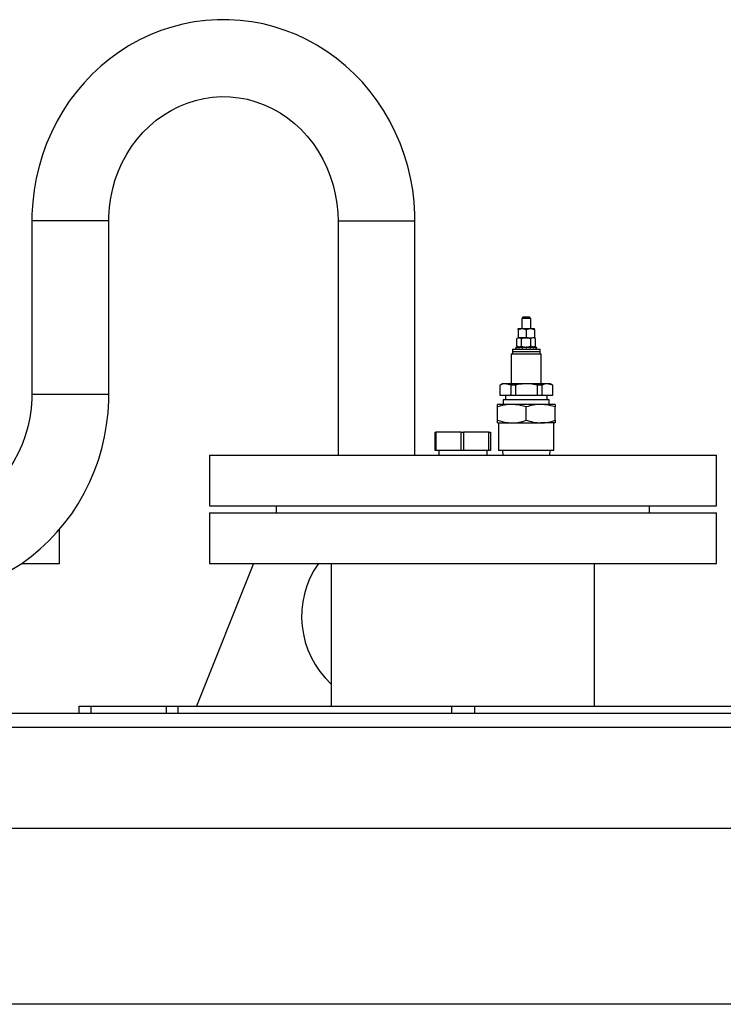
# Model space of a CAD drawing. Units: millimetres. Extents: x 0 to 11880, y 0 to 8400.
# Drawn here: x 4696 to 5002, y 6081 to 6508 of the extents above; entities that cross this region are included whole.
import ezdxf

# ---------------------------------------------------------------- set-up
doc = ezdxf.new("R2010")
doc.units = ezdxf.units.MM
doc.header["$LTSCALE"] = 20
doc.layers.add('AM_0', color=7, linetype='Continuous', lineweight=25)

msp = doc.modelspace()

# ---------------------------------------------------------------- linework, layer by layer
at = {"layer": 'AM_0'}
for p, q in [((4701.73, 6420.9), (4701.73, 6345.6)), ((4734.12, 6420.9), (4701.73, 6420.9)), ((4735.13, 6420.9), (4734.12, 6420.9)), ((4735.13, 6345.6), (4735.13, 6420.9)), ((4834.6, 6420.9), (4834.6, 6319.3)), ((4834.6, 6420.9), (4868, 6420.9)), ((4868, 6319.3), (4868, 6420.9)), ((4915, 6379.3), (4914.3, 6378.6)), ((4914.3, 6378.6), (4914.3, 6374.2)), ((4918.3, 6378.6), (4914.3, 6378.6)), ((4915, 6379.3), (4917.6, 6379.3)), ((4918.3, 6378.6), (4917.6, 6379.3)), ((4918.3, 6374.2), (4918.3, 6378.6)), ((4912.8, 6373.88), (4914.55, 6374.2)), ((4912.8, 6373.88), (4912.8, 6374.2)), ((4912.8, 6374.2), (4914.55, 6374.2)), ((4912.8, 6373.88), (4912.8, 6370.51)), ((4914.55, 6374.2), (4918.05, 6374.2)), ((4916.3, 6373.88), (4918.05, 6374.2)), ((4916.3, 6373.88), (4916.3, 6370.51)), ((4918.05, 6374.2), (4919.8, 6374.2)), ((4919.8, 6373.88), (4919.8, 6374.2)), ((4919.8, 6373.88), (4919.8, 6370.51)), ((4912.8, 6370.2), (4912.26, 6369.88)), ((4912.26, 6366.51), (4912.26, 6369.88)), ((4912.8, 6370.51), (4914.55, 6370.2)), ((4912.8, 6370.51), (4912.8, 6370.2)), ((4912.8, 6370.2), (4913.27, 6370.2)), ((4914.55, 6370.2), (4913.27, 6370.2)), ((4914.28, 6369.88), (4913.27, 6370.2)), ((4913.27, 6370.2), (4914.55, 6370.2)), ((4914.28, 6366.51), (4914.28, 6369.88)), ((4916.3, 6370.2), (4914.55, 6370.2)), ((4916.3, 6370.51), (4918.05, 6370.2)), ((4916.3, 6370.2), (4918.05, 6370.2)), ((4918.32, 6366.51), (4918.32, 6369.88)), ((4919.8, 6370.2), (4919.33, 6370.2)), ((4920.34, 6369.88), (4919.33, 6370.2)), ((4919.8, 6370.51), (4919.8, 6370.2)), ((4920.34, 6369.88), (4919.8, 6370.2)), ((4920.34, 6366.51), (4920.34, 6369.88)), ((4909.8, 6363.3), (4909.8, 6350.3)), ((4909.8, 6363.3), (4922.8, 6363.3)), ((4910.3, 6365.3), (4910.3, 6364.3)), ((4910.3, 6365.3), (4922.3, 6365.3)), ((4910.3, 6364.3), (4910.3, 6363.3)), ((4910.3, 6364.3), (4922.3, 6364.3)), ((4911.8, 6366.2), (4911.8, 6365.97)), ((4911.8, 6366.2), (4912.14, 6366.2)), ((4911.8, 6366.2), (4911.8, 6366.2)), ((4911.8, 6365.97), (4911.8, 6365.52)), ((4911.8, 6365.3), (4911.8, 6365.52)), ((4912.14, 6366.2), (4912.14, 6365.97)), ((4912.23, 6366.2), (4912.14, 6366.2)), ((4912.23, 6365.3), (4912.14, 6365.52)), ((4912.23, 6366.2), (4913.12, 6366.2)), ((4912.26, 6366.51), (4912.8, 6366.2)), ((4913.12, 6366.2), (4913.12, 6365.97)), ((4913.28, 6366.2), (4913.12, 6366.2)), ((4913.12, 6365.3), (4913.12, 6365.52)), ((4914.28, 6366.51), (4913.27, 6366.2)), ((4913.28, 6366.2), (4914.58, 6366.2)), ((4914.58, 6366.2), (4914.58, 6365.97)), ((4914.79, 6366.2), (4914.58, 6366.2)), ((4914.58, 6365.3), (4914.58, 6365.52)), ((4914.79, 6366.2), (4916.3, 6366.2)), ((4916.3, 6366.2), (4916.37, 6366.2)), ((4916.3, 6366.2), (4916.3, 6365.97)), ((4916.3, 6365.3), (4916.3, 6365.52)), ((4916.52, 6366.2), (4916.37, 6366.2)), ((4916.52, 6366.2), (4918.02, 6366.2)), ((4918.02, 6366.2), (4918.02, 6365.97)), ((4918.23, 6366.2), (4918.02, 6366.2)), ((4918.02, 6365.3), (4918.02, 6365.52)), ((4918.23, 6366.2), (4919.48, 6366.2)), ((4920.34, 6366.51), (4919.33, 6366.2)), ((4919.48, 6366.2), (4919.48, 6365.97)), ((4919.63, 6366.2), (4919.48, 6366.2)), ((4919.48, 6365.3), (4919.48, 6365.52)), ((4919.63, 6366.2), (4920.46, 6366.2)), ((4919.8, 6366.2), (4920.34, 6366.51)), ((4920.46, 6366.2), (4920.46, 6365.97)), ((4920.54, 6366.2), (4920.46, 6366.2)), ((4920.54, 6365.3), (4920.46, 6365.52)), ((4920.54, 6366.2), (4920.8, 6366.2)), ((4920.8, 6366.2), (4920.8, 6365.97)), ((4920.8, 6365.52), (4920.8, 6365.97)), ((4920.8, 6365.3), (4920.8, 6365.52)), ((4922.3, 6364.3), (4922.3, 6365.3)), ((4922.3, 6363.3), (4922.3, 6364.3)), ((4922.8, 6350.3), (4922.8, 6363.3)), ((4905.8, 6350.3), (4904.8, 6349.72)), ((4907.2, 6350.3), (4905.8, 6350.3)), ((4909.55, 6349.72), (4907.2, 6350.3)), ((4916.3, 6350.3), (4907.2, 6350.3)), ((4925.39, 6350.3), (4916.3, 6350.3)), ((4927.74, 6349.72), (4925.39, 6350.3)), ((4926.8, 6350.3), (4925.39, 6350.3)), ((4927.8, 6349.72), (4926.8, 6350.3)), ((4734.12, 6345.6), (4701.73, 6345.6)), ((4735.13, 6345.6), (4734.12, 6345.6)), ((4904.8, 6349.72), (4904.8, 6345.3)), ((4904.86, 6349.72), (4904.8, 6349.72)), ((4904.86, 6349.72), (4904.86, 6345.3)), ((4911.61, 6349.72), (4909.55, 6349.72)), ((4909.55, 6349.72), (4909.55, 6345.3)), ((4911.61, 6349.72), (4911.61, 6345.3)), ((4920.99, 6349.72), (4920.99, 6345.3)), ((4923.05, 6349.72), (4920.99, 6349.72)), ((4923.05, 6349.72), (4923.05, 6345.3)), ((4927.74, 6349.72), (4927.74, 6345.3)), ((4927.8, 6349.72), (4927.74, 6349.72)), ((4927.8, 6345.3), (4927.8, 6349.72)), ((4903.8, 6340.18), (4903.8, 6341.3)), ((4910.05, 6341.3), (4903.8, 6341.3)), ((4904.8, 6345.3), (4904.86, 6345.3)), ((4904.86, 6345.3), (4909.55, 6345.3)), ((4906.3, 6343.3), (4906.3, 6341.3)), ((4926.3, 6343.3), (4906.3, 6343.3)), ((4907.3, 6345.3), (4907.3, 6343.3)), ((4909.55, 6345.3), (4911.61, 6345.3)), ((4922.55, 6341.3), (4910.05, 6341.3)), ((4911.61, 6345.3), (4920.99, 6345.3)), ((4920.99, 6345.3), (4923.05, 6345.3)), ((4928.8, 6341.3), (4922.55, 6341.3)), ((4923.05, 6345.3), (4927.74, 6345.3)), ((4925.3, 6343.3), (4925.3, 6345.3)), ((4926.3, 6341.3), (4926.3, 6343.3)), ((4927.74, 6345.3), (4927.8, 6345.3)), ((4928.8, 6341.3), (4928.8, 6340.18)), ((4903.8, 6334.41), (4903.8, 6340.18)), ((4916.3, 6334.41), (4916.3, 6340.18)), ((4928.8, 6334.41), (4928.8, 6340.18)), ((4903.8, 6333.3), (4903.8, 6334.41)), ((4903.8, 6333.3), (4910.05, 6333.3)), ((4904.3, 6333.3), (4904.3, 6321.3)), ((4910.05, 6333.3), (4922.55, 6333.3)), ((4928.8, 6333.3), (4922.55, 6333.3)), ((4928.3, 6321.3), (4928.3, 6333.3)), ((4928.8, 6334.41), (4928.8, 6333.3)), ((4876.8, 6321.3), (4876.8, 6329.3)), ((4876.8, 6329.3), (4877.06, 6329.3)), ((4877.06, 6329.3), (4877.06, 6321.3)), ((4888.09, 6329.3), (4877.06, 6329.3)), ((4888.09, 6321.3), (4888.09, 6329.3)), ((4888.09, 6329.3), (4889.06, 6329.3)), ((4889.06, 6329.3), (4889.06, 6321.3)), ((4900.09, 6329.3), (4889.06, 6329.3)), ((4900.09, 6321.3), (4900.09, 6329.3)), ((4900.09, 6329.3), (4900.8, 6329.3)), ((4900.8, 6329.3), (4900.8, 6321.3)), ((4877.06, 6321.3), (4876.8, 6321.3)), ((4888.09, 6321.3), (4877.06, 6321.3)), ((4878.3, 6321.3), (4878.3, 6319.3)), ((4889.06, 6321.3), (4888.09, 6321.3)), ((4900.09, 6321.3), (4889.06, 6321.3)), ((4899.3, 6319.3), (4899.3, 6321.3)), ((4900.8, 6321.3), (4900.09, 6321.3)), ((4928.3, 6321.3), (4904.3, 6321.3)), ((4906, 6321.3), (4906.05, 6319.3)), ((4926.55, 6319.3), (4926.6, 6321.3)), ((4778.8, 6319.3), (4778.8, 6297.3)), ((4778.8, 6319.3), (4998.8, 6319.3)), ((4998.8, 6297.3), (4998.8, 6319.3)), ((4778.8, 6297.3), (4998.8, 6297.3)), ((4778.8, 6294.3), (4778.8, 6272.3)), ((4778.8, 6294.3), (4998.8, 6294.3)), ((4807.8, 6297.3), (4807.8, 6294.3)), ((4969.8, 6294.3), (4969.8, 6297.3)), ((4998.8, 6272.3), (4998.8, 6294.3)), ((4713.8, 6272.3), (4713.8, 6287.19)), ((4697.38, 6272.3), (4713.8, 6272.3)), ((4797.99, 6272.3), (4773.25, 6210.3)), ((4778.8, 6272.3), (4998.8, 6272.3)), ((4831.65, 6272.3), (4831.65, 6210.3)), ((4945.95, 6210.3), (4945.95, 6272.3)), ((4722.3, 6207.3), (4722.3, 6210.3)), ((4722.3, 6210.3), (4727.3, 6210.3)), ((4727.3, 6210.3), (4727.3, 6207.3)), ((4727.3, 6210.3), (4760.21, 6210.3)), ((4760.21, 6207.3), (4760.21, 6210.3)), ((4760.21, 6210.3), (4765.1, 6210.3)), ((4765.1, 6210.3), (4765.1, 6207.3)), ((4765.1, 6210.3), (4883.8, 6210.3)), ((4883.8, 6210.3), (4883.8, 6207.3)), ((4883.8, 6210.3), (4893.8, 6210.3)), ((4893.8, 6210.3), (4893.8, 6207.3)), ((4893.8, 6210.3), (5012.5, 6210.3)), ((4313.8, 6207.3), (5258.8, 6207.3)), ((4313.8, 6201.3), (5258.8, 6201.3)), ((5248.8, 6157.3), (4323.8, 6157.3)), ((5437.8, 6080.96), (4313.8, 6080.96))]:
    msp.add_line(p, q, dxfattribs=at)
at = {"layer": 'AM_0', "flags": 128}
for points in [[(4868, 6420.9), (4867.95, 6423.93), (4867.62, 6429.2), (4867, 6434.43), (4866.07, 6439.62), (4864.85, 6444.74), (4863.33, 6449.77), (4861.53, 6454.7), (4859.45, 6459.5), (4857.1, 6464.17), (4854.48, 6468.67), (4851.61, 6473), (4848.5, 6477.14), (4845.16, 6481.08), (4841.59, 6484.79), (4837.82, 6488.27), (4833.86, 6491.51), (4829.72, 6494.49), (4825.42, 6497.2), (4820.97, 6499.63), (4816.39, 6501.77), (4811.7, 6503.62), (4806.92, 6505.17), (4802.05, 6506.41), (4797.13, 6507.34), (4792.16, 6507.96), (4787.17, 6508.26), (4782.17, 6508.25), (4777.18, 6507.92), (4772.22, 6507.28), (4767.3, 6506.33), (4762.45, 6505.06), (4757.68, 6503.5), (4753.01, 6501.63), (4748.46, 6499.48), (4744.03, 6497.03), (4739.75, 6494.32), (4735.64, 6491.34), (4731.7, 6488.1), (4727.95, 6484.62), (4724.41, 6480.9), (4721.09, 6476.97), (4717.99, 6472.84), (4715.14, 6468.51), (4712.54, 6464.01), (4710.2, 6459.36), (4708.14, 6454.56), (4706.35, 6449.64), (4704.84, 6444.61), (4703.63, 6439.5), (4702.71, 6434.31), (4702.09, 6429.08), (4701.77, 6423.82), (4701.73, 6420.9)], [(4735.13, 6420.9), (4735.16, 6422.83), (4735.44, 6426.91), (4736, 6430.95), (4736.84, 6434.94), (4737.96, 6438.84), (4739.34, 6442.64), (4740.99, 6446.32), (4742.89, 6449.84), (4745.02, 6453.2), (4747.39, 6456.38), (4749.96, 6459.35), (4752.74, 6462.11), (4755.7, 6464.63), (4758.83, 6466.9), (4762.12, 6468.91), (4765.53, 6470.64), (4769.07, 6472.1), (4772.69, 6473.25), (4776.4, 6474.11), (4780.15, 6474.65), (4783.94, 6474.89), (4787.74, 6474.8), (4791.53, 6474.41), (4795.27, 6473.7), (4798.96, 6472.68), (4802.56, 6471.36), (4806.06, 6469.74), (4809.43, 6467.84), (4812.65, 6465.67), (4815.72, 6463.24), (4818.6, 6460.56), (4821.28, 6457.66), (4823.75, 6454.54), (4825.99, 6451.24), (4828, 6447.76), (4829.75, 6444.13), (4831.25, 6440.36), (4832.48, 6436.48), (4833.43, 6432.52), (4834.1, 6428.49), (4834.49, 6424.41), (4834.6, 6420.9)], [(4914.55, 6374.2), (4914.67, 6374.19), (4916.3, 6373.88)], [(4918.05, 6374.2), (4918.17, 6374.19), (4919.8, 6373.88)], [(4913.27, 6370.2), (4913.2, 6370.19), (4912.26, 6369.88)], [(4914.28, 6369.88), (4914.79, 6370.02), (4916.3, 6370.2)], [(4914.55, 6370.2), (4914.67, 6370.2), (4916.3, 6370.51)], [(4916.3, 6370.2), (4916.85, 6370.17), (4918.32, 6369.88)], [(4918.05, 6370.2), (4918.17, 6370.2), (4919.8, 6370.51)], [(4919.33, 6370.2), (4919.26, 6370.19), (4918.32, 6369.88)], [(4913.27, 6366.2), (4913.2, 6366.2), (4912.26, 6366.51)], [(4914.28, 6366.51), (4914.79, 6366.38), (4916.3, 6366.2)], [(4916.3, 6366.2), (4916.85, 6366.22), (4918.32, 6366.51)], [(4919.33, 6366.2), (4919.26, 6366.2), (4918.32, 6366.51)], [(4907.2, 6350.3), (4906.44, 6350.23), (4904.86, 6349.72)], [(4916.3, 6350.3), (4912.74, 6349.96), (4911.61, 6349.72)], [(4920.99, 6349.72), (4918.75, 6350.13), (4916.3, 6350.3)], [(4925.39, 6350.3), (4924.63, 6350.23), (4923.05, 6349.72)], [(4701.73, 6345.6), (4701.69, 6343.66), (4701.42, 6339.58), (4700.85, 6335.54), (4700.01, 6331.55), (4698.89, 6327.65), (4697.51, 6323.85), (4695.86, 6320.18), (4693.97, 6316.65), (4691.83, 6313.29), (4689.47, 6310.11), (4686.89, 6307.14), (4684.11, 6304.38), (4681.15, 6301.86), (4678.02, 6299.59), (4674.73, 6297.58), (4671.32, 6295.85), (4667.79, 6294.4), (4664.16, 6293.24), (4660.46, 6292.39), (4656.7, 6291.84), (4653.1, 6291.61), (4651.99, 6291.6)], [(4693.05, 6269.59), (4697.32, 6272.32), (4701.43, 6275.32), (4705.36, 6278.57), (4709.09, 6282.06), (4712.62, 6285.79), (4715.93, 6289.73), (4719.02, 6293.88), (4721.85, 6298.21), (4724.44, 6302.72), (4726.76, 6307.39), (4728.82, 6312.19), (4730.59, 6317.12), (4732.08, 6322.15), (4733.28, 6327.27), (4734.18, 6332.45), (4734.78, 6337.69), (4735.09, 6342.95), (4735.13, 6345.6)], [(4916.3, 6340.18), (4913.24, 6340.99), (4910.05, 6341.3)], [(4928.8, 6340.18), (4925.74, 6340.99), (4922.55, 6341.3)], [(4903.8, 6334.41), (4906.86, 6333.6), (4910.05, 6333.3)], [(4916.3, 6334.41), (4919.36, 6333.6), (4922.55, 6333.3)]]:
    msp.add_lwpolyline(points, dxfattribs=at)
at = {"layer": 'AM_0'}
for centre, radius, start, end in [((4916.35, 6365.97), 4.55, 177.1597, 179.9956), ((4916.35, 6365.52), 4.55, 180.0044, 182.8403), ((4918.17, 6363.66), 6.46, 156.914, 159.0683), ((4918.17, 6367.83), 6.45, 200.9317, 203.086), ((4924.1, 6358.21), 13.45, 143.5781, 144.76), ((4924.1, 6373.28), 13.45, 215.24, 216.4219), ((4944.13, 6338.69), 40.22, 136.8596, 137.2973), ((4944.13, 6392.79), 40.21, 222.7026, 223.1404), ((4827.28, 6454.89), 125.82, 315.0341, 315.1787), ((4827.24, 6276.57), 125.87, 44.8213, 44.9659), ((4900.73, 6381.93), 23.53, 317.2974, 318.0385), ((4900.73, 6349.56), 23.53, 41.9615, 42.7026), ((4911, 6371.96), 10.38, 324.7605, 326.2669), ((4911, 6359.53), 10.38, 33.7331, 35.2395), ((4915.18, 6367.99), 5.64, 339.0727, 341.4996), ((4915.18, 6363.5), 5.64, 18.5004, 20.9273), ((4910.21, 6322.35), 18.95, 90.4834, 109.7728), ((4922.71, 6322.35), 18.95, 90.4834, 109.7728), ((4909.89, 6352.24), 18.95, 270.4834, 289.7728), ((4922.39, 6352.24), 18.95, 270.4834, 289.7728), ((4858.8, 6249.3), 40, 144.9004, 227.254)]:
    msp.add_arc(centre, radius, start, end, dxfattribs=at)

doc.saveas('drawing.dxf')
